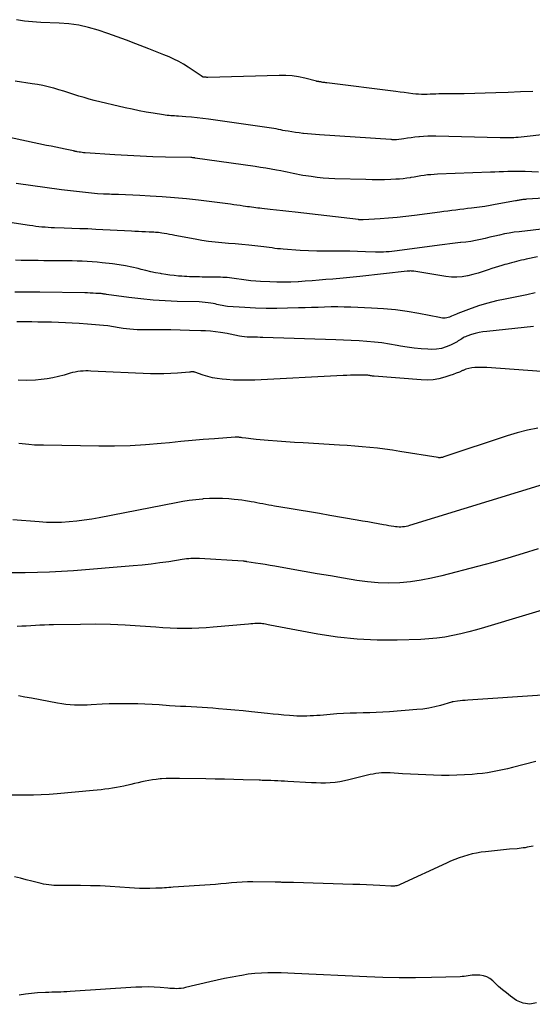
# Model space of a CAD drawing. Units: feet. Extents: x 2025000 to 2030031, y 575000 to 580000.
# Drawn here: x 2026047 to 2026146, y 579327 to 579518 of the extents above; entities that cross this region are included whole.
import ezdxf

# ---------------------------------------------------------------- set-up
doc = ezdxf.new("R2010")
doc.units = ezdxf.units.FT
doc.header["$LTSCALE"] = 100
doc.header["$MEASUREMENT"] = 0
doc.layers.add('CONTOUR INDEX', color=32, linetype='Continuous', lineweight=25)
doc.layers.add('CONTOUR INTERMEDIATE', color=40, linetype='Continuous', lineweight=25)

msp = doc.modelspace()

# ---------------------------------------------------------------- linework, layer by layer
at = {"layer": 'CONTOUR INDEX', "flags": 128}
for points, elevation in [([(2026147.33, 579488.12), (2026144.72, 579488.22), (2026143.88, 579488.25), (2026143.05, 579488.26), (2026142.22, 579488.25), (2026141.38, 579488.23), (2026140.55, 579488.19), (2026139.72, 579488.16), (2026138.88, 579488.13), (2026138.05, 579488.1), (2026127.78, 579487.72), (2026127.13, 579487.68), (2026126.48, 579487.63), (2026125.83, 579487.57), (2026125.18, 579487.48), (2026124.53, 579487.39), (2026123.88, 579487.29), (2026123.24, 579487.18), (2026122.59, 579487.07), (2026122.49, 579487.05), (2026121.79, 579486.94), (2026121.09, 579486.85), (2026120.39, 579486.79), (2026119.69, 579486.74), (2026118.7, 579486.7), (2026117.49, 579486.66), (2026116.29, 579486.64), (2026115.09, 579486.65), (2026113.89, 579486.67), (2026107.87, 579486.85), (2026106.73, 579486.9), (2026105.59, 579486.98), (2026104.45, 579487.1), (2026103.32, 579487.25), (2026102.29, 579487.4), (2026101.67, 579487.49), (2026101.06, 579487.6), (2026100.45, 579487.72), (2026099.84, 579487.85), (2026099.23, 579487.99), (2026098.62, 579488.12), (2026098.01, 579488.24), (2026097.39, 579488.36), (2026096.56, 579488.51), (2026095.53, 579488.69), (2026094.5, 579488.87), (2026093.47, 579489.03), (2026092.43, 579489.19), (2026080.86, 579490.86), (2026080.74, 579490.88), (2026080.63, 579490.89), (2026080.52, 579490.91), (2026080.4, 579490.92), (2026080.2, 579490.95), (2026080.1, 579490.96), (2026079.99, 579490.96), (2026075.07, 579491.05), (2026072.62, 579491.11), (2026070.18, 579491.2), (2026067.74, 579491.32), (2026065.3, 579491.47), (2026059.53, 579491.87), (2026059.23, 579491.89), (2026058.94, 579491.92), (2026058.65, 579491.97), (2026058.36, 579492.01), (2026057.95, 579492.08), (2026057.86, 579492.1), (2026057.78, 579492.12), (2026057.7, 579492.13), (2026057.62, 579492.15), (2026057.53, 579492.17), (2026057.45, 579492.19), (2026057.37, 579492.21), (2026057.29, 579492.23), (2026055.66, 579492.56), (2026054.76, 579492.75), (2026053.86, 579492.94), (2026052.97, 579493.13), (2026052.07, 579493.31), (2026043.39, 579495.15)], 840), ([(2026146.34, 579458.23), (2026137.29, 579457.27), (2026136.55, 579457.16), (2026135.81, 579457.03), (2026135.08, 579456.85), (2026134.36, 579456.64), (2026133.45, 579456.34), (2026133.19, 579456.24), (2026132.95, 579456.13), (2026132.71, 579456), (2026132.48, 579455.85), (2026132.26, 579455.7), (2026132.03, 579455.55), (2026131.79, 579455.41), (2026131.55, 579455.28), (2026130.31, 579454.62), (2026129.43, 579454.25), (2026128.53, 579453.97), (2026127.59, 579453.83), (2026126.63, 579453.79), (2026125.9, 579453.81), (2026124.57, 579453.89), (2026123.24, 579454.01), (2026121.91, 579454.2), (2026120.59, 579454.43), (2026119.96, 579454.55), (2026118.49, 579454.81), (2026117.01, 579455.04), (2026115.53, 579455.21), (2026114.05, 579455.34), (2026112.56, 579455.44), (2026111.06, 579455.53), (2026109.57, 579455.59), (2026108.08, 579455.65), (2026093.91, 579456.1), (2026093.41, 579456.11), (2026092.91, 579456.12), (2026092.41, 579456.13), (2026091.9, 579456.13), (2026091.4, 579456.15), (2026090.9, 579456.17), (2026090.4, 579456.22), (2026089.9, 579456.29), (2026089.42, 579456.36), (2026089.12, 579456.41), (2026088.81, 579456.47), (2026088.51, 579456.54), (2026088.21, 579456.61), (2026087.91, 579456.69), (2026087.61, 579456.76), (2026087.3, 579456.82), (2026087, 579456.87), (2026085.71, 579457.06), (2026084.76, 579457.19), (2026083.81, 579457.29), (2026082.85, 579457.36), (2026081.9, 579457.41), (2026079.74, 579457.47), (2026077.93, 579457.51), (2026076.12, 579457.55), (2026074.31, 579457.57), (2026072.5, 579457.58), (2026070.28, 579457.58), (2026069.58, 579457.6), (2026068.89, 579457.63), (2026068.2, 579457.69), (2026067.51, 579457.77), (2026066.87, 579457.85), (2026066.5, 579457.9), (2026066.13, 579457.96), (2026065.76, 579458.03), (2026065.39, 579458.1), (2026065.03, 579458.17), (2026064.66, 579458.23), (2026064.28, 579458.28), (2026063.91, 579458.32), (2026063.1, 579458.4), (2026062.33, 579458.48), (2026061.55, 579458.54), (2026060.77, 579458.61), (2026059.99, 579458.66), (2026058.37, 579458.77), (2026057.03, 579458.85), (2026055.7, 579458.92), (2026054.36, 579458.98), (2026053.02, 579459.03), (2026052.63, 579459.04), (2026051.49, 579459.07), (2026050.34, 579459.09), (2026049.2, 579459.11), (2026048.05, 579459.12), (2026046.89, 579459.12), (2026046.33, 579459.13)], 820), ([(2026153.36, 579404.88), (2026136.85, 579399.89), (2026135.34, 579399.45), (2026133.82, 579399.04), (2026132.29, 579398.67), (2026130.75, 579398.33), (2026129.21, 579398.05), (2026127.65, 579397.82), (2026126.09, 579397.68), (2026124.52, 579397.59), (2026119.93, 579397.45), (2026116.07, 579397.45), (2026112.23, 579397.63), (2026108.4, 579398.05), (2026104.59, 579398.64), (2026095.28, 579400.39), (2026095, 579400.44), (2026094.72, 579400.49), (2026094.44, 579400.54), (2026094.16, 579400.59), (2026093.88, 579400.63), (2026093.6, 579400.66), (2026093.32, 579400.67), (2026093.03, 579400.68), (2026092.8, 579400.67), (2026092.39, 579400.65), (2026091.99, 579400.63), (2026091.59, 579400.6), (2026091.19, 579400.57), (2026084.33, 579399.94), (2026082.94, 579399.83), (2026081.55, 579399.75), (2026080.16, 579399.72), (2026078.76, 579399.71), (2026077.37, 579399.74), (2026075.98, 579399.79), (2026074.59, 579399.86), (2026073.19, 579399.95), (2026070.2, 579400.18), (2026067.3, 579400.35), (2026064.41, 579400.47), (2026061.52, 579400.52), (2026058.62, 579400.51), (2026053.43, 579400.42), (2026052.55, 579400.4), (2026051.67, 579400.37), (2026050.78, 579400.33), (2026049.9, 579400.28), (2026049.02, 579400.23), (2026048.13, 579400.18), (2026047.25, 579400.14), (2026046.36, 579400.11)], 800)]:
    msp.add_lwpolyline(points, dxfattribs=dict(at, elevation=elevation))
at = {"layer": 'CONTOUR INTERMEDIATE', "flags": 128}
for points, elevation in [([(2026146.21, 579503.72), (2026143.82, 579503.65), (2026141.43, 579503.58), (2026139.04, 579503.51), (2026132.91, 579503.31), (2026132.32, 579503.29), (2026131.74, 579503.29), (2026131.15, 579503.29), (2026130.56, 579503.3), (2026129.97, 579503.31), (2026129.39, 579503.31), (2026128.8, 579503.3), (2026128.21, 579503.29), (2026128, 579503.28), (2026127.44, 579503.26), (2026126.88, 579503.24), (2026126.33, 579503.21), (2026125.77, 579503.18), (2026125.21, 579503.16), (2026124.66, 579503.17), (2026124.1, 579503.2), (2026123.55, 579503.25), (2026122.99, 579503.32), (2026122.16, 579503.42), (2026121.33, 579503.52), (2026120.5, 579503.62), (2026119.67, 579503.72), (2026106.35, 579505.4), (2026106.15, 579505.43), (2026105.95, 579505.46), (2026105.75, 579505.49), (2026105.55, 579505.52), (2026105.38, 579505.56), (2026105.27, 579505.57), (2026105.15, 579505.59), (2026105.04, 579505.61), (2026104.93, 579505.63), (2026104.82, 579505.64), (2026104.76, 579505.65), (2026104.7, 579505.66), (2026104.64, 579505.67), (2026104.58, 579505.68), (2026104.52, 579505.69), (2026104.46, 579505.7), (2026104.4, 579505.71), (2026104.34, 579505.73), (2026102.04, 579506.31), (2026100.83, 579506.57), (2026099.6, 579506.76), (2026098.37, 579506.84), (2026097.13, 579506.86), (2026083.27, 579506.48), (2026083.17, 579506.48), (2026083.07, 579506.48), (2026082.97, 579506.49), (2026082.88, 579506.49), (2026082.86, 579506.49), (2026082.77, 579506.5), (2026082.68, 579506.51), (2026082.59, 579506.52), (2026082.51, 579506.53), (2026082.37, 579506.55), (2026082.35, 579506.55), (2026082.33, 579506.55), (2026082.31, 579506.56), (2026082.3, 579506.56), (2026082.22, 579506.59), (2026082.21, 579506.6), (2026082.19, 579506.61), (2026082.17, 579506.62), (2026082.16, 579506.63), (2026079.48, 579508.44), (2026078.59, 579509.01), (2026077.68, 579509.54), (2026076.73, 579510.02), (2026075.77, 579510.46), (2026074.79, 579510.86), (2026073.81, 579511.26), (2026072.82, 579511.65), (2026071.84, 579512.04), (2026069.37, 579512.99), (2026067.55, 579513.67), (2026065.72, 579514.34), (2026063.89, 579514.98), (2026062.05, 579515.61), (2026060.18, 579516.14), (2026058.31, 579516.57), (2026056.4, 579516.83), (2026054.47, 579516.99), (2026050.92, 579517.13), (2026050.13, 579517.17), (2026049.35, 579517.22), (2026048.56, 579517.3), (2026047.78, 579517.38), (2026047.01, 579517.5), (2026046.24, 579517.66)], 848), ([(2026149.62, 579495.54), (2026145.69, 579495.1), (2026145.11, 579495.03), (2026144.52, 579494.97), (2026143.94, 579494.91), (2026143.35, 579494.86), (2026142.94, 579494.82), (2026142.56, 579494.8), (2026142.17, 579494.77), (2026141.79, 579494.76), (2026141.41, 579494.76), (2026141.03, 579494.76), (2026140.65, 579494.76), (2026140.26, 579494.77), (2026139.88, 579494.77), (2026127.47, 579495.09), (2026126.67, 579495.1), (2026125.87, 579495.08), (2026125.07, 579495.03), (2026124.27, 579494.97), (2026124.12, 579494.95), (2026123.4, 579494.87), (2026122.68, 579494.79), (2026121.96, 579494.7), (2026121.23, 579494.6), (2026119.83, 579494.41), (2026119.81, 579494.41), (2026119.79, 579494.41), (2026119.78, 579494.4), (2026119.76, 579494.4), (2026119.68, 579494.4), (2026119.57, 579494.39), (2026119.26, 579494.4), (2026119.13, 579494.4), (2026118.99, 579494.41), (2026118.85, 579494.42), (2026118.71, 579494.43), (2026104.94, 579495.37), (2026104.16, 579495.43), (2026103.38, 579495.49), (2026102.59, 579495.55), (2026101.81, 579495.62), (2026101.69, 579495.63), (2026100.97, 579495.71), (2026100.25, 579495.8), (2026099.53, 579495.91), (2026098.82, 579496.04), (2026098.28, 579496.14), (2026097.84, 579496.22), (2026097.39, 579496.31), (2026096.95, 579496.4), (2026096.5, 579496.49), (2026096.06, 579496.58), (2026095.61, 579496.66), (2026095.16, 579496.73), (2026094.71, 579496.8), (2026083.42, 579498.37), (2026082.33, 579498.51), (2026081.24, 579498.64), (2026080.15, 579498.74), (2026079.05, 579498.84), (2026077.59, 579498.95), (2026077.23, 579498.98), (2026076.86, 579499), (2026076.5, 579499.03), (2026076.13, 579499.05), (2026075.77, 579499.08), (2026075.4, 579499.11), (2026075.04, 579499.16), (2026074.68, 579499.21), (2026072.68, 579499.53), (2026071.32, 579499.76), (2026069.97, 579500.02), (2026068.62, 579500.3), (2026067.28, 579500.6), (2026061.28, 579502.03), (2026060.29, 579502.28), (2026059.31, 579502.55), (2026058.33, 579502.84), (2026057.36, 579503.16), (2026056.39, 579503.48), (2026055.42, 579503.79), (2026054.44, 579504.08), (2026053.46, 579504.37), (2026053.39, 579504.39), (2026052.37, 579504.65), (2026051.34, 579504.89), (2026050.3, 579505.09), (2026049.26, 579505.26), (2026045.97, 579505.74)], 844), ([(2026148.39, 579483.08), (2026145.01, 579482.86), (2026144.83, 579482.84), (2026144.65, 579482.83), (2026144.46, 579482.81), (2026144.28, 579482.79), (2026144.09, 579482.77), (2026143.91, 579482.75), (2026143.73, 579482.72), (2026143.56, 579482.68), (2026143.38, 579482.65), (2026143.2, 579482.61), (2026143.02, 579482.58), (2026142.85, 579482.54), (2026138.94, 579481.83), (2026137.93, 579481.66), (2026136.91, 579481.49), (2026135.89, 579481.35), (2026134.87, 579481.22), (2026134.37, 579481.16), (2026133.6, 579481.07), (2026132.83, 579480.97), (2026132.06, 579480.88), (2026131.3, 579480.78), (2026130.53, 579480.68), (2026129.76, 579480.58), (2026129, 579480.47), (2026128.23, 579480.37), (2026123.29, 579479.72), (2026121.63, 579479.52), (2026119.97, 579479.34), (2026118.3, 579479.2), (2026116.63, 579479.08), (2026113.38, 579478.88), (2026113.33, 579478.88), (2026113.28, 579478.87), (2026113.23, 579478.87), (2026113.18, 579478.87), (2026113.12, 579478.87), (2026113.1, 579478.87), (2026113.08, 579478.87), (2026113.06, 579478.87), (2026113.04, 579478.87), (2026112.97, 579478.88), (2026112.95, 579478.88), (2026112.93, 579478.88), (2026112.91, 579478.88), (2026112.89, 579478.88), (2026112.78, 579478.89), (2026112.7, 579478.89), (2026112.63, 579478.9), (2026112.55, 579478.91), (2026112.48, 579478.92), (2026100.2, 579480.37), (2026099, 579480.51), (2026097.79, 579480.65), (2026096.59, 579480.78), (2026095.38, 579480.91), (2026093.77, 579481.08), (2026093.37, 579481.12), (2026092.97, 579481.17), (2026092.57, 579481.22), (2026092.17, 579481.26), (2026091.77, 579481.31), (2026091.37, 579481.37), (2026090.97, 579481.42), (2026090.57, 579481.48), (2026090.14, 579481.55), (2026089.53, 579481.64), (2026088.91, 579481.72), (2026088.3, 579481.81), (2026087.68, 579481.89), (2026081.5, 579482.67), (2026079.15, 579482.94), (2026076.8, 579483.17), (2026074.45, 579483.34), (2026072.09, 579483.48), (2026070.1, 579483.58), (2026068.73, 579483.64), (2026067.37, 579483.7), (2026066, 579483.76), (2026064.63, 579483.81), (2026064.22, 579483.83), (2026063.06, 579483.88), (2026061.9, 579483.95), (2026060.74, 579484.05), (2026059.58, 579484.15), (2026058.43, 579484.28), (2026057.27, 579484.41), (2026056.12, 579484.55), (2026054.97, 579484.71), (2026046.14, 579485.95)], 836), ([(2026155.5, 579477.98), (2026143.57, 579476.59), (2026142.62, 579476.47), (2026141.67, 579476.32), (2026140.73, 579476.14), (2026139.79, 579475.93), (2026138.85, 579475.71), (2026137.92, 579475.5), (2026136.99, 579475.28), (2026136.06, 579475.07), (2026135.13, 579474.88), (2026134.19, 579474.71), (2026133.24, 579474.57), (2026132.3, 579474.47), (2026132.19, 579474.46), (2026131.19, 579474.36), (2026130.18, 579474.25), (2026129.18, 579474.12), (2026128.18, 579473.99), (2026119.93, 579472.87), (2026119.41, 579472.8), (2026118.89, 579472.74), (2026118.37, 579472.7), (2026117.84, 579472.66), (2026117.32, 579472.64), (2026116.8, 579472.62), (2026116.27, 579472.63), (2026115.75, 579472.64), (2026113.8, 579472.71), (2026112.3, 579472.75), (2026110.8, 579472.79), (2026109.3, 579472.8), (2026107.81, 579472.79), (2026107.59, 579472.79), (2026105.99, 579472.79), (2026104.38, 579472.82), (2026102.78, 579472.88), (2026101.17, 579472.97), (2026097.88, 579473.19), (2026097.34, 579473.24), (2026096.8, 579473.29), (2026096.26, 579473.36), (2026095.72, 579473.44), (2026095.18, 579473.52), (2026094.64, 579473.6), (2026094.1, 579473.66), (2026093.56, 579473.72), (2026091.2, 579473.96), (2026089.9, 579474.09), (2026088.61, 579474.21), (2026087.31, 579474.32), (2026086.01, 579474.43), (2026084.71, 579474.55), (2026083.42, 579474.7), (2026082.13, 579474.89), (2026080.85, 579475.11), (2026076.89, 579475.85), (2026076.37, 579475.95), (2026075.85, 579476.05), (2026075.33, 579476.14), (2026074.81, 579476.23), (2026074.37, 579476.31), (2026074.07, 579476.36), (2026073.76, 579476.4), (2026073.45, 579476.43), (2026073.15, 579476.45), (2026072.84, 579476.47), (2026072.53, 579476.49), (2026072.22, 579476.51), (2026071.91, 579476.52), (2026071.19, 579476.55), (2026070.52, 579476.58), (2026069.84, 579476.61), (2026069.17, 579476.65), (2026068.5, 579476.68), (2026061.59, 579477.03), (2026060.05, 579477.11), (2026058.52, 579477.17), (2026056.98, 579477.23), (2026055.44, 579477.28), (2026053.57, 579477.34), (2026052.97, 579477.36), (2026052.37, 579477.39), (2026051.77, 579477.43), (2026051.17, 579477.48), (2026050.57, 579477.54), (2026049.98, 579477.61), (2026049.38, 579477.69), (2026048.78, 579477.77), (2026044.13, 579478.49)], 832), ([(2026147.15, 579471.7), (2026144.94, 579471.25), (2026144.47, 579471.15), (2026144, 579471.05), (2026143.53, 579470.93), (2026143.06, 579470.81), (2026142.59, 579470.68), (2026142.12, 579470.55), (2026141.65, 579470.43), (2026141.18, 579470.31), (2026140.83, 579470.22), (2026140.19, 579470.04), (2026139.55, 579469.85), (2026138.92, 579469.65), (2026138.29, 579469.44), (2026137.59, 579469.19), (2026136.61, 579468.86), (2026135.62, 579468.55), (2026134.62, 579468.28), (2026133.61, 579468.03), (2026133.56, 579468.01), (2026132.52, 579467.84), (2026131.48, 579467.75), (2026130.44, 579467.78), (2026129.39, 579467.89), (2026123.2, 579468.92), (2026123.03, 579468.94), (2026122.87, 579468.96), (2026122.7, 579468.97), (2026122.53, 579468.98), (2026122.37, 579468.97), (2026122.2, 579468.97), (2026122.03, 579468.95), (2026121.87, 579468.94), (2026112.75, 579467.88), (2026112.1, 579467.81), (2026111.44, 579467.75), (2026110.79, 579467.69), (2026110.13, 579467.64), (2026109.47, 579467.59), (2026108.82, 579467.53), (2026108.16, 579467.48), (2026107.51, 579467.42), (2026106.16, 579467.3), (2026104.83, 579467.19), (2026103.49, 579467.08), (2026102.16, 579466.98), (2026100.83, 579466.89), (2026100.75, 579466.88), (2026099.38, 579466.82), (2026098.01, 579466.79), (2026096.63, 579466.81), (2026095.26, 579466.85), (2026093.48, 579466.95), (2026092.56, 579467.01), (2026091.63, 579467.09), (2026090.71, 579467.2), (2026089.79, 579467.32), (2026088.85, 579467.46), (2026088.4, 579467.53), (2026087.95, 579467.59), (2026087.51, 579467.63), (2026087.06, 579467.68), (2026086.61, 579467.71), (2026086.16, 579467.74), (2026085.71, 579467.76), (2026085.26, 579467.77), (2026082.18, 579467.8), (2026081.69, 579467.81), (2026081.2, 579467.82), (2026080.72, 579467.83), (2026080.23, 579467.85), (2026079.74, 579467.87), (2026079.25, 579467.9), (2026078.77, 579467.93), (2026078.28, 579467.96), (2026077.6, 579468), (2026076.78, 579468.07), (2026075.95, 579468.16), (2026075.13, 579468.28), (2026074.32, 579468.42), (2026074.09, 579468.46), (2026073.16, 579468.64), (2026072.23, 579468.83), (2026071.31, 579469.05), (2026070.39, 579469.28), (2026069.79, 579469.43), (2026068.56, 579469.72), (2026067.33, 579469.98), (2026066.09, 579470.18), (2026064.84, 579470.35), (2026062.82, 579470.58), (2026061.85, 579470.68), (2026060.89, 579470.76), (2026059.92, 579470.82), (2026058.95, 579470.86), (2026057.98, 579470.89), (2026057.01, 579470.91), (2026056.04, 579470.93), (2026055.06, 579470.94), (2026051.51, 579470.97), (2026050.43, 579470.98), (2026049.35, 579471), (2026048.27, 579471.01), (2026047.19, 579471.02), (2026047.12, 579471.02), (2026046.07, 579471.05)], 828), ([(2026146.7, 579464.77), (2026145.09, 579464.38), (2026143.46, 579464.04), (2026140.86, 579463.54), (2026139.19, 579463.18), (2026137.53, 579462.76), (2026135.9, 579462.26), (2026134.29, 579461.7), (2026131.73, 579460.74), (2026131.41, 579460.62), (2026131.09, 579460.49), (2026130.77, 579460.34), (2026130.46, 579460.19), (2026130.35, 579460.14), (2026130.09, 579460.03), (2026129.82, 579459.94), (2026129.55, 579459.89), (2026129.27, 579459.86), (2026128.99, 579459.85), (2026128.7, 579459.86), (2026128.42, 579459.89), (2026128.14, 579459.94), (2026124.16, 579460.72), (2026121.89, 579461.11), (2026119.6, 579461.43), (2026117.31, 579461.65), (2026115, 579461.79), (2026110.96, 579461.96), (2026109.69, 579461.99), (2026108.43, 579462.01), (2026107.17, 579462), (2026105.9, 579461.98), (2026104.64, 579461.93), (2026103.37, 579461.89), (2026102.11, 579461.85), (2026100.85, 579461.81), (2026098.69, 579461.75), (2026096.63, 579461.71), (2026094.58, 579461.72), (2026092.53, 579461.78), (2026090.48, 579461.89), (2026087.07, 579462.12), (2026086.72, 579462.16), (2026086.38, 579462.2), (2026086.04, 579462.27), (2026085.7, 579462.35), (2026085.36, 579462.43), (2026085.02, 579462.51), (2026084.68, 579462.58), (2026084.33, 579462.65), (2026083.89, 579462.73), (2026083.32, 579462.83), (2026082.75, 579462.9), (2026082.18, 579462.95), (2026081.6, 579462.97), (2026077.37, 579463.09), (2026075.02, 579463.19), (2026072.67, 579463.34), (2026070.33, 579463.57), (2026067.99, 579463.85), (2026063.65, 579464.45), (2026063.49, 579464.47), (2026063.32, 579464.49), (2026063.15, 579464.51), (2026062.99, 579464.54), (2026062.82, 579464.56), (2026062.65, 579464.58), (2026062.48, 579464.59), (2026062.31, 579464.6), (2026061.58, 579464.64), (2026061.05, 579464.67), (2026060.51, 579464.69), (2026059.98, 579464.71), (2026059.44, 579464.72), (2026050.75, 579464.87), (2026049.13, 579464.89), (2026047.52, 579464.9), (2026045.9, 579464.88)], 824), ([(2026153.22, 579449.11), (2026137.32, 579450.25), (2026136.73, 579450.28), (2026136.14, 579450.3), (2026135.55, 579450.29), (2026134.96, 579450.28), (2026134.38, 579450.22), (2026133.8, 579450.11), (2026133.25, 579449.94), (2026132.7, 579449.72), (2026132.6, 579449.67), (2026132, 579449.4), (2026131.4, 579449.15), (2026130.79, 579448.93), (2026130.17, 579448.71), (2026129.17, 579448.39), (2026128.04, 579448.1), (2026126.9, 579447.9), (2026125.75, 579447.84), (2026124.58, 579447.86), (2026115.51, 579448.59), (2026115.34, 579448.6), (2026115.16, 579448.62), (2026114.99, 579448.65), (2026114.82, 579448.68), (2026114.8, 579448.68), (2026114.63, 579448.71), (2026114.47, 579448.74), (2026114.3, 579448.76), (2026114.14, 579448.77), (2026113.97, 579448.78), (2026113.81, 579448.79), (2026113.64, 579448.8), (2026113.47, 579448.8), (2026112.37, 579448.8), (2026111.65, 579448.79), (2026110.93, 579448.78), (2026110.21, 579448.75), (2026109.49, 579448.72), (2026092.38, 579447.85), (2026091.01, 579447.8), (2026089.64, 579447.8), (2026088.27, 579447.85), (2026086.9, 579447.94), (2026086.03, 579448.01), (2026085.11, 579448.12), (2026084.2, 579448.28), (2026083.3, 579448.5), (2026082.41, 579448.78), (2026080.75, 579449.35), (2026080.7, 579449.37), (2026080.65, 579449.38), (2026080.6, 579449.39), (2026080.55, 579449.41), (2026080.5, 579449.42), (2026080.45, 579449.42), (2026080.4, 579449.42), (2026080.35, 579449.42), (2026080.21, 579449.42), (2026080.09, 579449.42), (2026079.97, 579449.41), (2026079.85, 579449.4), (2026079.73, 579449.39), (2026077.38, 579449.19), (2026076.09, 579449.11), (2026074.79, 579449.05), (2026073.49, 579449.05), (2026072.2, 579449.08), (2026060.65, 579449.59), (2026060.14, 579449.6), (2026059.63, 579449.6), (2026059.13, 579449.58), (2026058.62, 579449.54), (2026058.11, 579449.48), (2026057.61, 579449.4), (2026057.11, 579449.29), (2026056.62, 579449.15), (2026055.44, 579448.79), (2026054.36, 579448.5), (2026053.26, 579448.25), (2026052.16, 579448.07), (2026051.04, 579447.93), (2026049.9, 579447.83), (2026048.22, 579447.76), (2026046.54, 579447.81)], 816), ([(2026147.17, 579438.54), (2026145.17, 579438.15), (2026143.2, 579437.64), (2026141.24, 579437.05), (2026128.97, 579432.94), (2026128.83, 579432.9), (2026128.7, 579432.87), (2026128.56, 579432.84), (2026128.42, 579432.81), (2026128.28, 579432.8), (2026128.14, 579432.79), (2026128, 579432.8), (2026127.86, 579432.81), (2026120.49, 579434.03), (2026119.04, 579434.25), (2026117.58, 579434.45), (2026116.12, 579434.63), (2026114.66, 579434.78), (2026113.2, 579434.91), (2026111.73, 579435.03), (2026110.27, 579435.14), (2026108.8, 579435.24), (2026101.72, 579435.66), (2026100.04, 579435.77), (2026098.36, 579435.88), (2026096.68, 579436.01), (2026095, 579436.14), (2026092.67, 579436.33), (2026092.16, 579436.37), (2026091.64, 579436.43), (2026091.13, 579436.49), (2026090.62, 579436.56), (2026089.92, 579436.67), (2026089.76, 579436.69), (2026089.59, 579436.71), (2026089.43, 579436.73), (2026089.26, 579436.75), (2026089.1, 579436.76), (2026088.94, 579436.77), (2026088.77, 579436.77), (2026088.61, 579436.76), (2026084.58, 579436.48), (2026082.4, 579436.31), (2026080.22, 579436.13), (2026078.04, 579435.93), (2026075.87, 579435.71), (2026074.22, 579435.53), (2026071.22, 579435.27), (2026068.22, 579435.09), (2026065.21, 579435.01), (2026062.2, 579435.02), (2026051.47, 579435.23), (2026051.24, 579435.23), (2026051.02, 579435.24), (2026050.8, 579435.24), (2026050.58, 579435.24), (2026050.27, 579435.24), (2026050.2, 579435.24), (2026050.14, 579435.24), (2026050.07, 579435.24), (2026050.01, 579435.24), (2026049.94, 579435.25), (2026049.88, 579435.25), (2026049.81, 579435.25), (2026049.75, 579435.26), (2026048.59, 579435.38), (2026047.95, 579435.45), (2026047.31, 579435.51), (2026046.67, 579435.57)], 812), ([(2026148.2, 579427.6), (2026122.35, 579419.65), (2026122.02, 579419.55), (2026121.68, 579419.48), (2026121.34, 579419.42), (2026121, 579419.38), (2026120.66, 579419.36), (2026120.31, 579419.35), (2026119.97, 579419.38), (2026119.63, 579419.42), (2026119.31, 579419.46), (2026118.81, 579419.54), (2026118.31, 579419.62), (2026117.81, 579419.71), (2026117.31, 579419.8), (2026116.28, 579419.99), (2026115.26, 579420.17), (2026114.25, 579420.35), (2026113.23, 579420.53), (2026112.22, 579420.7), (2026106.89, 579421.63), (2026104.92, 579421.97), (2026102.95, 579422.3), (2026100.98, 579422.63), (2026099.01, 579422.96), (2026096.21, 579423.42), (2026095.64, 579423.52), (2026095.07, 579423.62), (2026094.5, 579423.73), (2026093.93, 579423.84), (2026093.36, 579423.95), (2026092.79, 579424.07), (2026092.23, 579424.18), (2026091.66, 579424.28), (2026091.33, 579424.34), (2026090.6, 579424.47), (2026089.87, 579424.58), (2026089.13, 579424.66), (2026088.39, 579424.73), (2026087.37, 579424.81), (2026086.12, 579424.88), (2026084.87, 579424.91), (2026083.62, 579424.88), (2026082.37, 579424.81), (2026082.28, 579424.8), (2026080.99, 579424.67), (2026079.7, 579424.52), (2026078.42, 579424.32), (2026077.14, 579424.09), (2026062.23, 579421.17), (2026060.79, 579420.91), (2026059.35, 579420.69), (2026057.9, 579420.51), (2026056.44, 579420.36), (2026054.98, 579420.28), (2026053.53, 579420.24), (2026052.07, 579420.27), (2026050.61, 579420.35), (2026045.54, 579420.76)], 808), ([(2026147.24, 579415.13), (2026144.33, 579414.23), (2026141.41, 579413.36), (2026138.47, 579412.53), (2026135.53, 579411.73), (2026128.63, 579409.92), (2026126.61, 579409.44), (2026124.57, 579409.05), (2026122.51, 579408.78), (2026120.44, 579408.58), (2026118.36, 579408.52), (2026116.29, 579408.56), (2026114.22, 579408.74), (2026112.16, 579409.01), (2026109.53, 579409.46), (2026107.01, 579409.89), (2026104.49, 579410.32), (2026101.97, 579410.76), (2026099.45, 579411.21), (2026096.29, 579411.77), (2026095.35, 579411.93), (2026094.42, 579412.09), (2026093.48, 579412.24), (2026092.54, 579412.39), (2026090.85, 579412.65), (2026090.76, 579412.67), (2026090.66, 579412.68), (2026090.57, 579412.7), (2026090.47, 579412.72), (2026090.32, 579412.75), (2026090.3, 579412.75), (2026090.29, 579412.76), (2026090.27, 579412.76), (2026090.25, 579412.76), (2026090.18, 579412.77), (2026090.16, 579412.78), (2026090.15, 579412.78), (2026090.13, 579412.78), (2026090.11, 579412.78), (2026081.66, 579413.27), (2026081.24, 579413.28), (2026080.83, 579413.29), (2026080.41, 579413.28), (2026080, 579413.26), (2026079.58, 579413.22), (2026079.17, 579413.18), (2026078.76, 579413.13), (2026078.34, 579413.07), (2026075.73, 579412.66), (2026074.02, 579412.41), (2026072.29, 579412.19), (2026070.57, 579412.01), (2026068.84, 579411.85), (2026057.3, 579410.91), (2026054.96, 579410.75), (2026052.62, 579410.62), (2026050.28, 579410.55), (2026047.93, 579410.5), (2026045.12, 579410.49)], 804), ([(2026148.12, 579386.8), (2026133.62, 579385.82), (2026133.12, 579385.78), (2026132.62, 579385.74), (2026132.12, 579385.68), (2026131.62, 579385.62), (2026130.77, 579385.51), (2026130.7, 579385.49), (2026130.62, 579385.48), (2026130.54, 579385.46), (2026130.47, 579385.44), (2026128.37, 579384.82), (2026127.24, 579384.53), (2026126.11, 579384.28), (2026124.95, 579384.11), (2026123.79, 579383.99), (2026118.46, 579383.58), (2026117.19, 579383.5), (2026115.91, 579383.43), (2026114.64, 579383.39), (2026113.37, 579383.37), (2026112.09, 579383.34), (2026110.82, 579383.3), (2026109.55, 579383.23), (2026108.28, 579383.15), (2026105.01, 579382.89), (2026104.37, 579382.85), (2026103.73, 579382.8), (2026103.09, 579382.77), (2026102.45, 579382.73), (2026101.81, 579382.71), (2026101.17, 579382.71), (2026100.53, 579382.73), (2026099.9, 579382.77), (2026099.07, 579382.83), (2026098.02, 579382.92), (2026096.97, 579383.02), (2026095.92, 579383.12), (2026094.87, 579383.23), (2026091.71, 579383.58), (2026090.12, 579383.74), (2026088.54, 579383.9), (2026086.95, 579384.04), (2026085.36, 579384.17), (2026084.28, 579384.25), (2026083.23, 579384.32), (2026082.18, 579384.39), (2026081.13, 579384.46), (2026080.08, 579384.51), (2026079.03, 579384.57), (2026077.98, 579384.63), (2026076.93, 579384.69), (2026075.88, 579384.76), (2026073.86, 579384.9), (2026072.49, 579384.98), (2026071.11, 579385.05), (2026069.73, 579385.1), (2026068.35, 579385.14), (2026066.97, 579385.15), (2026065.59, 579385.14), (2026064.21, 579385.1), (2026062.84, 579385.04), (2026060.71, 579384.92), (2026059.89, 579384.89), (2026059.08, 579384.87), (2026058.26, 579384.87), (2026057.44, 579384.89), (2026056.62, 579384.94), (2026055.81, 579385.01), (2026055, 579385.12), (2026054.2, 579385.25), (2026049.12, 579386.2), (2026047.86, 579386.44), (2026046.6, 579386.69)], 796), ([(2026146.8, 579373.94), (2026142.27, 579372.77), (2026141.31, 579372.54), (2026140.34, 579372.32), (2026139.38, 579372.12), (2026138.4, 579371.93), (2026137.43, 579371.77), (2026136.45, 579371.64), (2026135.47, 579371.54), (2026134.48, 579371.46), (2026133.02, 579371.36), (2026131.52, 579371.29), (2026130.02, 579371.25), (2026128.51, 579371.25), (2026127.01, 579371.28), (2026125.51, 579371.34), (2026124.01, 579371.4), (2026122.51, 579371.48), (2026121.01, 579371.57), (2026118.59, 579371.72), (2026118.04, 579371.74), (2026117.49, 579371.75), (2026116.94, 579371.72), (2026116.39, 579371.67), (2026115.84, 579371.6), (2026115.29, 579371.52), (2026114.75, 579371.41), (2026114.21, 579371.28), (2026110.62, 579370.37), (2026109.72, 579370.17), (2026108.82, 579370.01), (2026107.92, 579369.9), (2026107, 579369.82), (2026106.09, 579369.78), (2026105.17, 579369.77), (2026104.25, 579369.79), (2026103.34, 579369.83), (2026098.77, 579370.1), (2026098.13, 579370.13), (2026097.49, 579370.16), (2026096.84, 579370.19), (2026096.2, 579370.21), (2026095.48, 579370.24), (2026095.2, 579370.25), (2026094.92, 579370.26), (2026094.63, 579370.27), (2026094.35, 579370.27), (2026094.07, 579370.28), (2026093.78, 579370.29), (2026093.5, 579370.3), (2026093.22, 579370.31), (2026090.16, 579370.4), (2026088.35, 579370.45), (2026086.53, 579370.5), (2026084.72, 579370.54), (2026082.91, 579370.57), (2026077.82, 579370.66), (2026076.95, 579370.67), (2026076.07, 579370.66), (2026075.2, 579370.63), (2026074.33, 579370.58), (2026074.03, 579370.56), (2026073.31, 579370.49), (2026072.6, 579370.41), (2026071.89, 579370.28), (2026071.18, 579370.14), (2026070.48, 579369.98), (2026069.78, 579369.82), (2026069.07, 579369.66), (2026068.37, 579369.5), (2026067.05, 579369.2), (2026066.32, 579369.05), (2026065.58, 579368.9), (2026064.84, 579368.78), (2026064.1, 579368.66), (2026063.36, 579368.57), (2026062.61, 579368.48), (2026061.86, 579368.4), (2026061.11, 579368.32), (2026054.09, 579367.7), (2026052.57, 579367.58), (2026051.04, 579367.49), (2026049.51, 579367.44), (2026047.97, 579367.42), (2026045.27, 579367.41)], 792), ([(2026146.3, 579357.55), (2026145.92, 579357.47), (2026145.53, 579357.39), (2026145.15, 579357.32), (2026144.76, 579357.25), (2026144.38, 579357.19), (2026143.99, 579357.14), (2026143.6, 579357.1), (2026143.21, 579357.06), (2026141.69, 579356.94), (2026140.53, 579356.84), (2026139.38, 579356.73), (2026138.23, 579356.6), (2026137.08, 579356.46), (2026136.21, 579356.35), (2026135.34, 579356.21), (2026134.48, 579356.04), (2026133.63, 579355.82), (2026132.78, 579355.57), (2026131.95, 579355.29), (2026131.12, 579354.98), (2026130.31, 579354.64), (2026129.5, 579354.28), (2026120.51, 579350.1), (2026120.3, 579350.01), (2026120.09, 579349.94), (2026119.87, 579349.88), (2026119.64, 579349.83), (2026119.42, 579349.79), (2026119.19, 579349.77), (2026118.96, 579349.77), (2026118.73, 579349.77), (2026116.59, 579349.91), (2026115.29, 579349.98), (2026113.99, 579350.05), (2026112.69, 579350.1), (2026111.39, 579350.14), (2026099.89, 579350.48), (2026099.51, 579350.49), (2026099.13, 579350.5), (2026098.75, 579350.5), (2026098.37, 579350.51), (2026098.03, 579350.51), (2026097.82, 579350.52), (2026097.61, 579350.53), (2026097.4, 579350.54), (2026097.19, 579350.55), (2026096.97, 579350.56), (2026096.76, 579350.57), (2026096.55, 579350.58), (2026096.34, 579350.58), (2026092, 579350.62), (2026090.96, 579350.61), (2026089.93, 579350.58), (2026088.9, 579350.51), (2026087.87, 579350.42), (2026086.84, 579350.31), (2026085.81, 579350.22), (2026084.78, 579350.13), (2026083.75, 579350.06), (2026076.55, 579349.59), (2026076.14, 579349.56), (2026075.72, 579349.53), (2026075.3, 579349.5), (2026074.89, 579349.46), (2026074.47, 579349.43), (2026074.06, 579349.41), (2026073.64, 579349.39), (2026073.22, 579349.38), (2026072.06, 579349.36), (2026071.07, 579349.35), (2026070.07, 579349.37), (2026069.08, 579349.41), (2026068.09, 579349.47), (2026066.26, 579349.62), (2026064.36, 579349.74), (2026062.45, 579349.84), (2026060.54, 579349.89), (2026058.64, 579349.91), (2026054.5, 579349.91), (2026053.99, 579349.91), (2026053.49, 579349.93), (2026052.99, 579349.97), (2026052.49, 579350.03), (2026051.99, 579350.1), (2026051.49, 579350.18), (2026051, 579350.29), (2026050.51, 579350.41), (2026049.23, 579350.75)], 788), ([(2026049.23, 579350.75), (2026048.11, 579351.04), (2026046.98, 579351.33), (2026045.85, 579351.62)], 788), ([(2026146.91, 579327.21), (2026145.64, 579326.91), (2026144.36, 579327.12), (2026143.07, 579327.67), (2026141.91, 579328.5), (2026141.1, 579329.1), (2026140.32, 579329.72), (2026139.57, 579330.39), (2026138.84, 579331.08), (2026138.47, 579331.45), (2026137.91, 579331.89), (2026137.31, 579332.24), (2026136.65, 579332.44), (2026135.94, 579332.55), (2026135.25, 579332.58), (2026134.86, 579332.58), (2026134.47, 579332.56), (2026134.08, 579332.51), (2026133.69, 579332.45), (2026133.31, 579332.38), (2026132.92, 579332.32), (2026132.53, 579332.28), (2026132.14, 579332.26), (2026126.63, 579332.09), (2026123.49, 579332.03), (2026120.34, 579332.02), (2026117.2, 579332.09), (2026114.05, 579332.2), (2026100.04, 579332.9), (2026098.76, 579332.95), (2026097.48, 579332.99), (2026096.2, 579333), (2026094.92, 579333), (2026093.65, 579332.96), (2026092.37, 579332.87), (2026091.11, 579332.72), (2026089.84, 579332.52), (2026089.45, 579332.45), (2026087.99, 579332.18), (2026086.54, 579331.88), (2026085.1, 579331.57), (2026083.65, 579331.24), (2026078.98, 579330.14), (2026078.55, 579330.05), (2026078.12, 579329.98), (2026077.69, 579329.95), (2026077.25, 579329.93), (2026076.82, 579329.94), (2026076.38, 579329.95), (2026075.95, 579329.97), (2026075.51, 579330.01), (2026074.04, 579330.15), (2026072.87, 579330.23), (2026071.7, 579330.28), (2026070.52, 579330.26), (2026069.35, 579330.21), (2026056.6, 579329.36), (2026056.01, 579329.32), (2026055.42, 579329.3), (2026054.83, 579329.28), (2026054.24, 579329.27), (2026053.65, 579329.26), (2026053.06, 579329.24), (2026052.47, 579329.22), (2026051.88, 579329.19), (2026050.31, 579329.11), (2026049.13, 579329.02), (2026047.95, 579328.89), (2026046.77, 579328.71)], 784)]:
    msp.add_lwpolyline(points, dxfattribs=dict(at, elevation=elevation))

doc.saveas('drawing.dxf')
